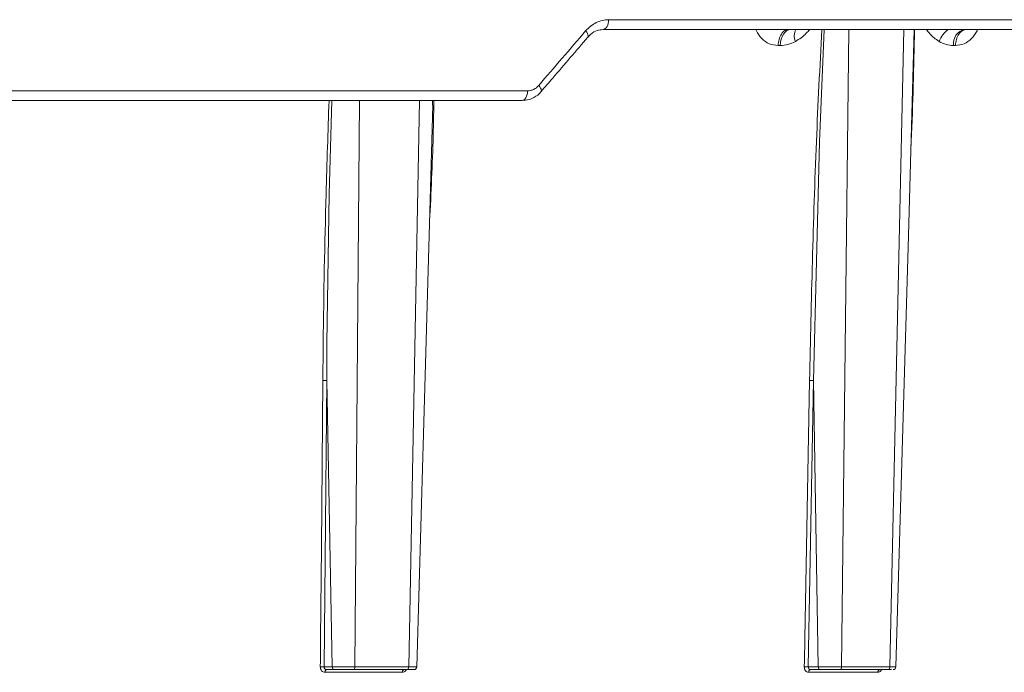
# Model space of a CAD drawing. Units: inches. Extents: x -8351 to 90785, y -16388 to 6019.
# Drawn here: x 50370 to 50373, y -949 to -947 of the extents above; entities that cross this region are included whole.
import ezdxf

# ---------------------------------------------------------------- set-up
doc = ezdxf.new("R2010")
doc.units = ezdxf.units.IN
doc.header["$MEASUREMENT"] = 0

msp = doc.modelspace()

# ---------------------------------------------------------------- linework, layer by layer
at = {"color": 0, "linetype": 'Continuous', "lineweight": 5}
for p, q in [((50371.7211, -946.9543), (50373.6151, -946.9543)), ((50373.5914, -946.9884), (50371.702, -946.9884)), ((50372.5651, -946.9884), (50372.5394, -949.2286)), ((50372.709, -949.2286), (50372.7579, -946.9884)), ((50372.3239, -947.0447), (50372.3164, -947.0447)), ((50372.939, -947.0447), (50372.9319, -947.0447)), ((50369.2758, -947.2043), (50371.4362, -947.2043)), ((50371.4178, -947.2384), (50369.2481, -947.2384)), ((50370.8455, -947.2384), (50370.8302, -949.2286)), ((50371.019, -949.2286), (50371.0572, -947.2384)), ((50371.1024, -947.2543), (50371.1027, -947.2384)), ((50370.7308, -948.2223), (50370.7219, -949.2286)), ((50370.7501, -949.2286), (50370.7308, -948.2223)), ((50372.4409, -948.2223), (50372.4221, -949.2286)), ((50372.4571, -949.2286), (50372.4409, -948.2223)), ((50370.7219, -949.2286), (50370.7501, -949.2286)), ((50370.7586, -949.2384), (50370.73, -949.2384)), ((50371.0138, -949.2384), (50370.8252, -949.2384)), ((50370.8302, -949.2286), (50371.019, -949.2286)), ((50372.4221, -949.2286), (50372.4571, -949.2286)), ((50372.4648, -949.2384), (50372.4292, -949.2384)), ((50372.7026, -949.2384), (50372.5331, -949.2384)), ((50372.5394, -949.2286), (50372.709, -949.2286)), ((50370.9963, -949.2478), (50370.725, -949.2478)), ((50372.6668, -949.2478), (50372.423, -949.2478))]:
    msp.add_line(p, q, dxfattribs=at)
at = {"color": 0, "linetype": 'Continuous', "lineweight": 5, "flags": 128}
for points in [[(50371.702, -946.9884), (50371.7057, -946.9877), (50371.7092, -946.9858), (50371.7125, -946.9827), (50371.7154, -946.9784), (50371.7177, -946.9733), (50371.7195, -946.9674), (50371.7207, -946.961), (50371.7211, -946.9543)], [(50371.648, -947.0156), (50371.649, -947.0137), (50371.6492, -947.0108), (50371.6484, -947.0072), (50371.6466, -947.0031), (50371.6439, -946.9985), (50371.6403, -946.9938)], [(50372.3239, -947.0447), (50372.325, -947.0335), (50372.3273, -947.0229), (50372.3309, -947.0131), (50372.3354, -947.0047), (50372.3409, -946.9977), (50372.3471, -946.9926), (50372.3538, -946.9894), (50372.3607, -946.9884)], [(50372.4782, -946.9884), (50372.4612, -947.3831), (50372.4409, -948.2223), (50372.4409, -948.2223), (50372.4409, -948.2223)], [(50372.7299, -949.2287), (50372.7736, -947.7124), (50372.7944, -946.9884)], [(50371.4836, -947.2072), (50371.4846, -947.2052), (50371.4848, -947.2023), (50371.4839, -947.1987), (50371.482, -947.1945), (50371.4792, -947.19), (50371.4756, -947.1852)], [(50371.4178, -947.2384), (50371.4213, -947.2377), (50371.4247, -947.2358), (50371.4279, -947.2327), (50371.4307, -947.2284), (50371.433, -947.2233), (50371.4347, -947.2174), (50371.4358, -947.211), (50371.4362, -947.2043)], [(50370.7489, -947.2384), (50370.7398, -947.5674), (50370.7317, -948.0913), (50370.7308, -948.2223), (50370.7308, -948.2223), (50370.7308, -948.2223)], [(50371.0471, -949.2287), (50371.0905, -947.7123), (50371.1035, -947.2543)], [(50370.7083, -949.2283), (50370.7085, -949.2083), (50370.7092, -949.1285), (50370.712, -948.8092), (50370.7172, -948.2219)], [(50372.4269, -948.2219), (50372.416, -948.8092), (50372.41, -949.1285), (50372.4085, -949.2083), (50372.4082, -949.2283)], [(50370.725, -949.2478), (50370.7251, -949.2459), (50370.7254, -949.2441), (50370.7259, -949.2425), (50370.7265, -949.2411), (50370.7273, -949.2399), (50370.7281, -949.2391), (50370.7291, -949.2385), (50370.73, -949.2384)], [(50370.9963, -949.2478), (50370.9965, -949.2459), (50370.9968, -949.2441), (50370.9973, -949.2425), (50370.998, -949.2411), (50370.9988, -949.2399), (50370.9996, -949.2391), (50371.0006, -949.2385), (50371.0016, -949.2384)], [(50372.4292, -949.2384), (50372.4281, -949.2385), (50372.4269, -949.2391), (50372.4259, -949.2399), (50372.4249, -949.2411), (50372.4242, -949.2425), (50372.4236, -949.2441), (50372.4232, -949.2459), (50372.423, -949.2478)]]:
    msp.add_lwpolyline(points, dxfattribs=at)
at = {"color": 0, "linetype": 'Continuous', "lineweight": 5}
for centre, radius, start, end in [((50372.4222, -947.0111), 0.0492, 152.4985, 203.9043), ((50372.967, -947.0625), 0.0908, 125.2574, 159.6764), ((50372.9832, -947.0386), 0.0516, 103.2348, 186.7325), ((50370.7122, -949.3422), 0.114, 85.1052, 91.9444), ((50371.0372, -949.2284), 0.01, 269.974, 359.1447), ((50372.4119, -949.3569), 0.1287, 85.4515, 91.6767), ((50372.6753, -949.2467), 0.00858, 103.9531, 187.0756), ((50372.7199, -949.2284), 0.01, 269.9999, 358.1652)]:
    msp.add_arc(centre, radius, start, end, dxfattribs=at)
for points, knots in [([(50371.6403, -946.9938), (50371.6457, -946.9875), (50371.6516, -946.9818), (50371.6641, -946.9721), (50371.6707, -946.9679), (50371.6845, -946.9612), (50371.6918, -946.9586), (50371.7063, -946.9552), (50371.7137, -946.9543), (50371.7211, -946.9543)], [0, 0, 0, 0, 0.25, 0.25, 0.5, 0.5, 0.75, 0.75, 1, 1, 1, 1]), ([(50371.6487, -947.0167), (50371.6515, -947.013), (50371.6607, -947.001), (50371.6797, -946.9907), (50371.6946, -946.9897), (50371.7015, -946.9892)], [0, 0, 0, 0, 0.196716, 0.629712, 1, 1, 1, 1]), ([(50372.3164, -947.0447), (50372.3057, -947.0436), (50372.2848, -947.0416), (50372.2584, -947.0221), (50372.2435, -947.0025), (50372.2393, -946.9899), (50372.2388, -946.9884)], [0, 0, 0, 0, 0.3346388, 0.6537422, 0.9581075, 1, 1, 1, 1]), ([(50372.3164, -947.0447), (50372.3167, -947.0379), (50372.3177, -947.0306), (50372.3216, -947.0167), (50372.3244, -947.0101), (50372.3315, -946.9992), (50372.3358, -946.995), (50372.3445, -946.9896), (50372.349, -946.9884), (50372.3532, -946.9884)], [0, 0, 0, 0, 0.25, 0.25, 0.5, 0.5, 0.75, 0.75, 1, 1, 1, 1]), ([(50372.4271, -946.9884), (50372.4232, -946.993), (50372.4085, -947.0106), (50372.3905, -947.0224), (50372.3773, -947.031)], [0, 0, 0, 0, 0.2659106, 1, 1, 1, 1]), ([(50372.4269, -948.2219), (50372.433, -947.9422), (50372.4419, -947.531), (50372.463, -947.1198), (50372.4697, -946.9884)], [0, 0, 0, 0, 0.680226, 1, 1, 1, 1]), ([(50372.7956, -946.9884), (50372.7928, -947.1194), (50372.7898, -947.2587), (50372.7828, -947.398), (50372.7824, -947.4064)], [0, 0, 0, 0, 0.940122, 1, 1, 1, 1]), ([(50372.8818, -947.031), (50372.8697, -947.0224), (50372.8533, -947.0106), (50372.8404, -946.993), (50372.837, -946.9884)], [0, 0, 0, 0, 0.7340894, 1, 1, 1, 1]), ([(50372.9785, -946.9884), (50372.974, -946.9884), (50372.9691, -946.9896), (50372.9597, -946.995), (50372.9552, -946.9992), (50372.9476, -947.0101), (50372.9445, -947.0167), (50372.9404, -947.0306), (50372.9393, -947.0379), (50372.939, -947.0447)], [0, 0, 0, 0, 0.25, 0.25, 0.5, 0.5, 0.75, 0.75, 1, 1, 1, 1]), ([(50373.0168, -946.9884), (50373.0162, -946.9899), (50373.0113, -947.0025), (50372.9958, -947.0221), (50372.9694, -947.0416), (50372.9493, -947.0436), (50372.939, -947.0447)], [0, 0, 0, 0, 0.04189, 0.346254, 0.665301, 1, 1, 1, 1]), ([(50371.4836, -947.2072), (50371.4973, -947.1912), (50371.5523, -947.1274), (50371.607, -947.0635), (50371.648, -947.0156)], [0, 0, 0, 0, 0.249988, 1, 1, 1, 1]), ([(50372.3773, -947.031), (50372.3688, -947.0357), (50372.3599, -947.0391), (50372.342, -947.0436), (50372.333, -947.0447), (50372.3239, -947.0447)], [0, 0, 0, 0, 0.5, 0.5, 1, 1, 1, 1]), ([(50372.9319, -947.0447), (50372.9232, -947.0447), (50372.9147, -947.0436), (50372.8979, -947.0391), (50372.8896, -947.0357), (50372.8818, -947.031)], [0, 0, 0, 0, 0.5, 0.5, 1, 1, 1, 1]), ([(50371.4362, -947.2043), (50371.4399, -947.2043), (50371.4435, -947.2039), (50371.4506, -947.2022), (50371.4541, -947.201), (50371.4642, -947.1961), (50371.4704, -947.1913), (50371.4756, -947.1852)], [0, 0, 0, 0, 0.25, 0.25, 0.5, 0.5, 1, 1, 1, 1]), ([(50371.4193, -947.2376), (50371.4224, -947.2377), (50371.4361, -947.2382), (50371.4588, -947.2285), (50371.4777, -947.2166), (50371.4835, -947.2072), (50371.4836, -947.2071)], [0, 0, 0, 0, 0.12854, 0.562388, 0.997147, 1, 1, 1, 1]), ([(50370.7172, -948.2219), (50370.7176, -948.1783), (50370.7198, -947.96), (50370.7257, -947.6322), (50370.7354, -947.3479), (50370.7391, -947.2384)], [0, 0, 0, 0, 0.133153, 0.665781, 1, 1, 1, 1]), ([(50371.1074, -947.2384), (50371.1065, -947.286), (50371.1038, -947.4333), (50371.0964, -947.5807), (50371.0914, -947.6803)], [0, 0, 0, 0, 0.32352, 1, 1, 1, 1]), ([(50370.7172, -948.2219), (50370.7194, -948.2218), (50370.7222, -948.2218), (50370.7272, -948.222), (50370.7294, -948.2221), (50370.7308, -948.2223)], [0, 0, 0, 0, 0.5, 0.5, 1, 1, 1, 1]), ([(50372.4269, -948.2219), (50372.4289, -948.2218), (50372.4316, -948.2218), (50372.4368, -948.222), (50372.4392, -948.2221), (50372.4409, -948.2223)], [0, 0, 0, 0, 0.5, 0.5, 1, 1, 1, 1]), ([(50370.7083, -949.2283), (50370.7083, -949.2335), (50370.71, -949.2385), (50370.7162, -949.2457), (50370.7205, -949.2478), (50370.725, -949.2478)], [0, 0, 0, 0, 0.5, 0.5, 1, 1, 1, 1]), ([(50370.73, -949.2384), (50370.7277, -949.2384), (50370.7256, -949.2373), (50370.7226, -949.2337), (50370.7218, -949.2312), (50370.7219, -949.2286)], [0, 0, 0, 0, 0.5, 0.5, 1, 1, 1, 1]), ([(50370.7501, -949.2286), (50370.754, -949.2286), (50370.7593, -949.2286), (50370.7715, -949.2286), (50370.7786, -949.2287), (50370.7897, -949.2287), (50370.7935, -949.2287), (50370.8011, -949.2286), (50370.8049, -949.2286), (50370.8125, -949.2286), (50370.8163, -949.2286), (50370.8235, -949.2286), (50370.8269, -949.2286), (50370.8303, -949.2286)], [0, 0, 0, 0, 0.25, 0.25, 0.5, 0.5, 0.625, 0.625, 0.75, 0.75, 0.875, 0.875, 1, 1, 1, 1]), ([(50370.7586, -949.2384), (50370.7564, -949.2384), (50370.7542, -949.2373), (50370.7511, -949.2337), (50370.7501, -949.2312), (50370.7501, -949.2286)], [0, 0, 0, 0, 0.5, 0.5, 1, 1, 1, 1]), ([(50370.8252, -949.2384), (50370.8197, -949.2384), (50370.8136, -949.2384), (50370.801, -949.2384), (50370.7946, -949.2384), (50370.7823, -949.2384), (50370.7764, -949.2384), (50370.7663, -949.2384), (50370.7619, -949.2384), (50370.7586, -949.2384)], [0, 0, 0, 0, 0.25, 0.25, 0.5, 0.5, 0.75, 0.75, 1, 1, 1, 1]), ([(50370.8302, -949.2286), (50370.8302, -949.2312), (50370.8297, -949.2337), (50370.8278, -949.2373), (50370.8265, -949.2384), (50370.8252, -949.2384)], [0, 0, 0, 0, 0.5, 0.5, 1, 1, 1, 1]), ([(50370.9963, -949.2478), (50370.9974, -949.2477), (50371.0005, -949.2475), (50371.0052, -949.2453), (50371.0091, -949.2419), (50371.0104, -949.2392), (50371.0108, -949.2384)], [0, 0, 0, 0, 0.194075, 0.529849, 0.866305, 1, 1, 1, 1]), ([(50371.019, -949.2286), (50371.019, -949.2312), (50371.0184, -949.2337), (50371.0165, -949.2373), (50371.0151, -949.2384), (50371.0138, -949.2384)], [0, 0, 0, 0, 0.5, 0.5, 1, 1, 1, 1]), ([(50371.0365, -949.2384), (50371.0367, -949.2384), (50371.0372, -949.2384), (50371.0324, -949.2384), (50371.024, -949.2384), (50371.0166, -949.2384), (50371.0138, -949.2384)], [0, 0, 0, 0, 0.131692, 0.461674, 0.791688, 1, 1, 1, 1]), ([(50371.019, -949.2286), (50371.0256, -949.2286), (50371.0313, -949.2286), (50371.0403, -949.2286), (50371.0436, -949.2287), (50371.0464, -949.2287), (50371.0469, -949.2287), (50371.0473, -949.2286), (50371.0471, -949.2286), (50371.0459, -949.2286), (50371.045, -949.2286), (50371.0424, -949.2286), (50371.0408, -949.2286), (50371.0388, -949.2286)], [0, 0, 0, 0, 0.25, 0.25, 0.5, 0.5, 0.625, 0.625, 0.75, 0.75, 0.875, 0.875, 1, 1, 1, 1]), ([(50372.4082, -949.2283), (50372.4081, -949.2335), (50372.4096, -949.2385), (50372.4151, -949.2457), (50372.4189, -949.2478), (50372.423, -949.2478)], [0, 0, 0, 0, 0.5, 0.5, 1, 1, 1, 1]), ([(50372.4292, -949.2384), (50372.4272, -949.2384), (50372.4253, -949.2373), (50372.4227, -949.2337), (50372.422, -949.2312), (50372.4221, -949.2286)], [0, 0, 0, 0, 0.5, 0.5, 1, 1, 1, 1]), ([(50372.4571, -949.2286), (50372.462, -949.2286), (50372.4681, -949.2286), (50372.4815, -949.2286), (50372.489, -949.2287), (50372.5004, -949.2287), (50372.5043, -949.2287), (50372.5119, -949.2286), (50372.5156, -949.2286), (50372.5229, -949.2286), (50372.5265, -949.2286), (50372.5333, -949.2286), (50372.5364, -949.2286), (50372.5394, -949.2286)], [0, 0, 0, 0, 0.25, 0.25, 0.5, 0.5, 0.625, 0.625, 0.75, 0.75, 0.875, 0.875, 1, 1, 1, 1]), ([(50372.4648, -949.2384), (50372.4628, -949.2384), (50372.4608, -949.2373), (50372.458, -949.2337), (50372.4571, -949.2312), (50372.4571, -949.2286)], [0, 0, 0, 0, 0.5, 0.5, 1, 1, 1, 1]), ([(50372.5331, -949.2384), (50372.5282, -949.2384), (50372.5225, -949.2384), (50372.5103, -949.2384), (50372.5039, -949.2384), (50372.4913, -949.2384), (50372.4851, -949.2384), (50372.4739, -949.2384), (50372.4689, -949.2384), (50372.4648, -949.2384)], [0, 0, 0, 0, 0.25, 0.25, 0.5, 0.5, 0.75, 0.75, 1, 1, 1, 1]), ([(50372.5331, -949.2384), (50372.5347, -949.2384), (50372.5364, -949.2373), (50372.5387, -949.2337), (50372.5394, -949.2312), (50372.5394, -949.2286)], [0, 0, 0, 0, 0.5, 0.5, 1, 1, 1, 1]), ([(50372.6668, -949.2478), (50372.6677, -949.2477), (50372.6705, -949.2475), (50372.6747, -949.2453), (50372.6782, -949.2419), (50372.6794, -949.2392), (50372.6798, -949.2384)], [0, 0, 0, 0, 0.194075, 0.529849, 0.866305, 1, 1, 1, 1]), ([(50372.7026, -949.2384), (50372.7042, -949.2384), (50372.7059, -949.2373), (50372.7082, -949.2337), (50372.709, -949.2312), (50372.709, -949.2286)], [0, 0, 0, 0, 0.5, 0.5, 1, 1, 1, 1]), ([(50372.715, -949.2384), (50372.7135, -949.2384), (50372.7105, -949.2384), (50372.7051, -949.2384), (50372.7026, -949.2384)], [0, 0, 0, 0, 0.522018, 1, 1, 1, 1]), ([(50372.709, -949.2286), (50372.712, -949.2286), (50372.7197, -949.2286), (50372.7282, -949.2287), (50372.7293, -949.2287), (50372.7298, -949.2287)], [0, 0, 0, 0, 0.243608, 0.629517, 1, 1, 1, 1])]:
    msp.add_open_spline(points, degree=3, knots=knots, dxfattribs=at)
msp.add_open_spline([(50371.4756, -947.1852), (50371.5307, -947.1214), (50371.5856, -947.0576), (50371.6403, -946.9938)], degree=3, dxfattribs=at)

doc.saveas('drawing.dxf')
